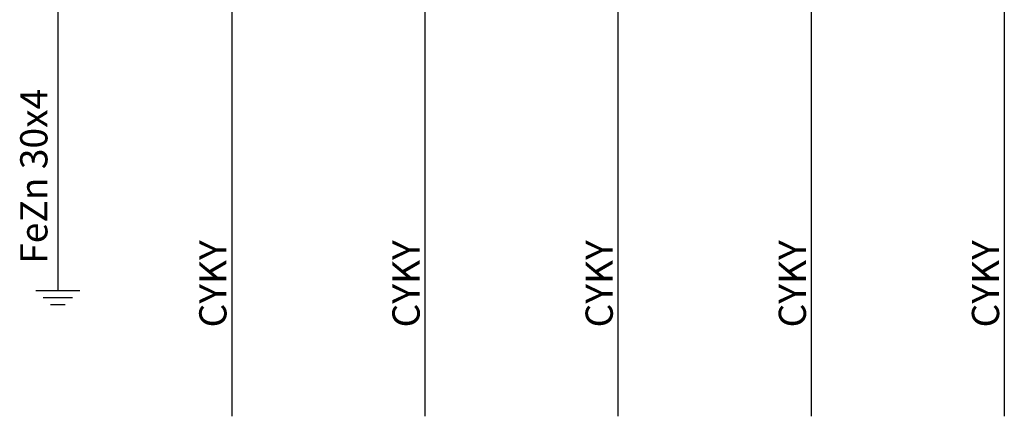
# Model space of a CAD drawing. Extents: x -272 to 206, y -352 to 386.
# Drawn here: x -220 to -174, y -282 to -263 of the extents above; entities that cross this region are included whole.
import ezdxf
from ezdxf.lldxf.tags import DXFTag

# ---------------------------------------------------------------- set-up
doc = ezdxf.new("R2010")
doc.units = 0
doc.header["$MEASUREMENT"] = 0
doc.layers.add('VRSTVA_1', color=7, linetype='CONTINUOUS')
doc.styles.add('107', font='ARIAL.TTF', dxfattribs={"height": 1})
doc.styles.add('134', font='ARIAL.TTF', dxfattribs={"height": 1})
doc.styles.add('161', font='ARIAL.TTF', dxfattribs={"height": 1})
doc.styles.add('186', font='ARIAL.TTF', dxfattribs={"height": 1})
doc.styles.add('208', font='ARIAL.TTF', dxfattribs={"height": 1})
doc.styles.add('863', font='ARIAL.TTF', dxfattribs={"height": 1})
tags = doc.linetypes.add('NEW_LINE76', pattern=[0.6, 0.5, -0.1]).pattern_tags.tags
tags[6:7] = [DXFTag(74, 4), DXFTag(75, 0), DXFTag(340, '0'), DXFTag(46, 1.0), DXFTag(50, 0.0), DXFTag(44, 0.0), DXFTag(45, 0.0)]
tags[4:5] = [DXFTag(74, 4), DXFTag(75, 0), DXFTag(340, '0'), DXFTag(46, 1.0), DXFTag(50, 0.0), DXFTag(44, 0.0), DXFTag(45, 0.0)]

msp = doc.modelspace()

# ---------------------------------------------------------------- linework, layer by layer
at = {"layer": 'VRSTVA_1', "linetype": 'NEW_LINE76'}
msp.add_open_spline([(-218.2745, -256.623), (-218.2745, -256.623), (-218.2745, -275.7149), (-218.2745, -275.7149)], degree=3, dxfattribs=at)
at = {"layer": 'VRSTVA_1'}
for points in [[(-210.1757, -261.3662), (-210.1757, -261.3662), (-210.1757, -281.5764), (-210.1757, -281.5764)], [(-201.1758, -261.3661), (-201.1758, -261.3661), (-201.1758, -281.5763), (-201.1758, -281.5763)], [(-192.1759, -261.366), (-192.1759, -261.366), (-192.1759, -281.5762), (-192.1759, -281.5762)], [(-183.176, -261.3659), (-183.176, -261.3659), (-183.176, -281.5761), (-183.176, -281.5761)], [(-174.1761, -261.3658), (-174.1761, -261.3658), (-174.1761, -281.576), (-174.1761, -281.576)], [(-219.2977, -275.715), (-219.2977, -275.715), (-217.2512, -275.715), (-217.2512, -275.715)], [(-218.9566, -276.0431), (-218.9566, -276.0431), (-217.5923, -276.0431), (-217.5923, -276.0431)], [(-218.6156, -276.3712), (-218.6156, -276.3712), (-217.9334, -276.3712), (-217.9334, -276.3712)]]:
    msp.add_open_spline(points, degree=3, dxfattribs=at)

# ---------------------------------------------------------------- texts
at = {"layer": 'VRSTVA_1', "oblique": 0}
for s, height, style, p in [('FeZn 30x4 ', 1.27001, '863', (-218.7602, -274.4752)), ('CYKY ', 1.26994, '107', (-210.4171, -277.4392)), ('CYKY ', 1.26994, '134', (-201.4172, -277.4391)), ('CYKY ', 1.26994, '161', (-192.4173, -277.439)), ('CYKY ', 1.26994, '186', (-183.4174, -277.4389)), ('CYKY ', 1.26994, '208', (-174.4175, -277.4388))]:
    msp.add_text(s, height=height, rotation=90, dxfattribs=dict(at, style=style)).set_placement(p)

doc.saveas('drawing.dxf')
